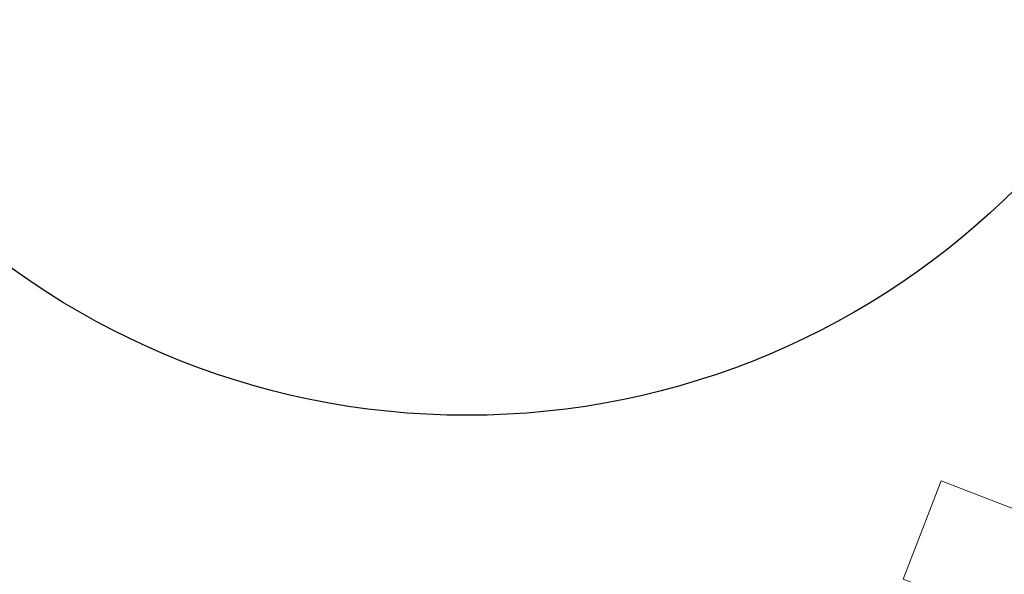
# Model space of a CAD drawing. Units: millimetres. Extents: x -8007 to 416104, y -3372 to 18508.
# Drawn here: x 3499 to 3601, y 8706 to 8763 of the extents above; entities that cross this region are included whole.
import ezdxf

# ---------------------------------------------------------------- set-up
doc = ezdxf.new("R2010")
doc.units = ezdxf.units.MM
doc.layers.add('Toestel 2D', color=7, linetype='Continuous', lineweight=20)

# ---------------------------------------------------------------- blocks, each defined once
blk = doc.blocks.new('WP-P108')
blk.add_circle((3545.23, 8801.88, -3.28), 80)
at = {"layer": 'Toestel 2D', "elevation": -3.28}
for points in [[(3590.1, 8705.03), (3594.02, 8715.15)], [(3590.1, 8705.03), (3594.02, 8715.15)], [(3590.1, 8705.03), (3594.02, 8715.15)], [(3590.1, 8705.03), (3594.02, 8715.15), (3590.1, 8705.03)], [(3594.02, 8715.15), (3590.1, 8705.03)], [(3590.1, 8705.03), (3594.02, 8715.15)], [(3604.14, 8711.24), (3594.02, 8715.15), (3590.1, 8705.03), (3600.23, 8701.12)], [(3594.02, 8715.15), (3604.14, 8711.24), (3600.23, 8701.12), (3590.1, 8705.03)], [(3594.02, 8715.15), (3590.1, 8705.03)], [(3594.02, 8715.15), (3590.1, 8705.03), (3594.02, 8715.15)], [(3590.1, 8705.03), (3594.02, 8715.15), (3590.1, 8705.03), (3594.02, 8715.15)], [(3590.1, 8705.03), (3594.02, 8715.15), (3590.1, 8705.03)], [(3594.02, 8715.15), (3590.1, 8705.03), (3594.02, 8715.15)], [(3590.1, 8705.03), (3600.23, 8701.12), (3604.14, 8711.24), (3594.02, 8715.15), (3590.1, 8705.03)], [(3594.02, 8715.15), (3604.14, 8711.24), (3600.23, 8701.12), (3590.1, 8705.03), (3594.02, 8715.15)], [(3604.14, 8711.24), (3594.02, 8715.15)], [(3604.14, 8711.24), (3594.02, 8715.15)], [(3594.02, 8715.15), (3604.14, 8711.24), (3594.02, 8715.15)], [(3594.02, 8715.15), (3604.14, 8711.24), (3594.02, 8715.15)]]:
    blk.add_lwpolyline(points, close=True, dxfattribs=at)

msp = doc.modelspace()

# ---------------------------------------------------------------- block references
msp.add_blockref('WP-P108', (0, 0))

doc.saveas('drawing.dxf')
